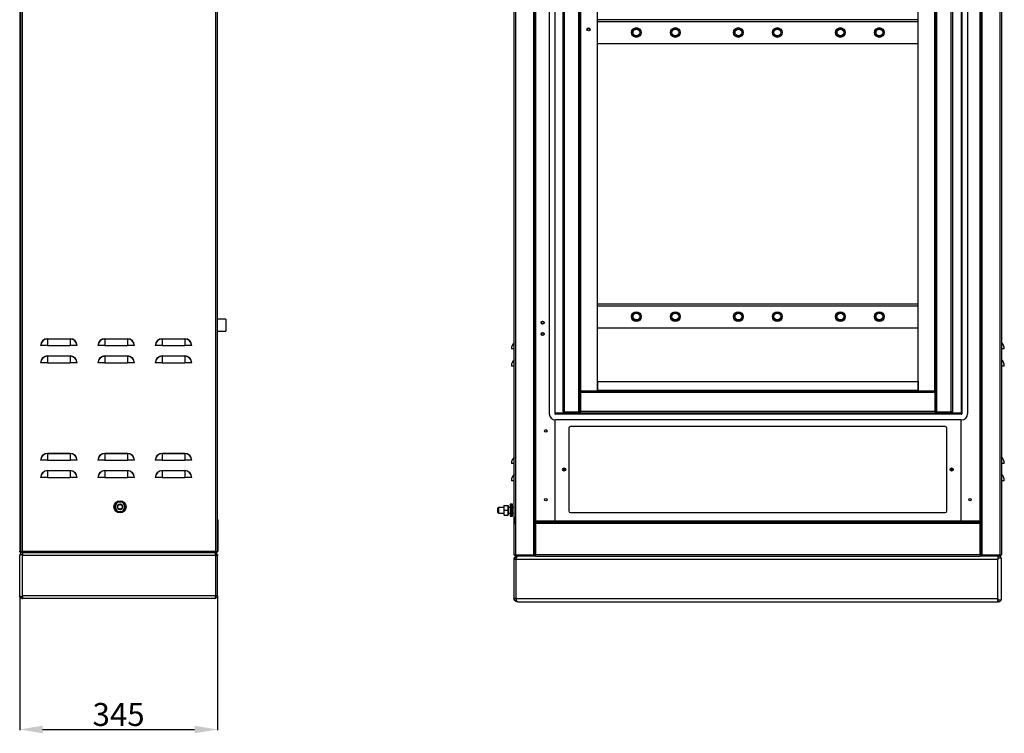
# Model space of a CAD drawing. Units: millimetres. Extents: x 1882 to 5473, y 2242 to 5552.
# Drawn here: x 3755 to 5473, y 3050 to 4295 of the extents above; entities that cross this region are included whole.
import ezdxf

# ---------------------------------------------------------------- set-up
doc = ezdxf.new("R2010")
doc.units = ezdxf.units.MM
doc.layers.add('Размер мм', color=8, linetype='Continuous')
doc.styles.get("Standard").update_dxf_attribs({"font": 'arial.ttf'})
doc.dimstyles.new('Аннотативный', dxfattribs={"dimscale": 0, "dimtxt": 40, "dimasz": 40, "dimexe": 1.25, "dimexo": 0.625, "dimtad": 1, "dimdec": 0, "dimtxsty": 'Standard', "dimcen": 2.5, "dimadec": 0, "dimazin": 0, "dimtfac": 1, "dimtdec": 0, "dimtmove": 0, "dimatfit": 3, "dimfxl": 1, "dimarcsym": 0})

# ---------------------------------------------------------------- blocks, each defined once
blk = doc.blocks.new('*D3')
at = {"layer": 'Defpoints', "color": 0, "transparency": 16777216}
for p in [(3754.6, 3289.9), (4099.6, 3289.9), (4099.6, 3056.2)]:
    blk.add_point(p, dxfattribs=at)
at = {"layer": 'Размер мм', "color": 0, "lineweight": -2, "transparency": 16777216}
for p, q in [((3754.6, 3289.3), (3754.6, 3054.9)), ((4099.6, 3289.3), (4099.6, 3054.9)), ((3794.6, 3056.2), (4059.6, 3056.2))]:
    blk.add_line(p, q, dxfattribs=at)
at = {"layer": 'Размер мм', "color": 0, "transparency": 16777216}
for points in [[(3794.6, 3062.8), (3794.6, 3049.5), (3754.6, 3056.2)], [(4059.6, 3062.8), (4059.6, 3049.5), (4099.6, 3056.2)]]:
    blk.add_solid(points, dxfattribs=at)
at = {"layer": 'Размер мм', "color": 0, "transparency": 16777216, "insert": (3927.1, 3077.2), "char_height": 40, "attachment_point": 5}
blk.add_mtext('345', dxfattribs=at)

msp = doc.modelspace()

# ---------------------------------------------------------------- linework, layer by layer
at = {"linetype": 'Continuous', "lineweight": 25}
for p, q in [((3754.6, 5081.9), (3754.6, 3367.4)), ((3756.1, 5081.9), (3756.1, 3366.4)), ((3756.1, 5081.9), (3756.1, 3367.4)), ((3758.6, 5081.9), (3758.6, 3367.4)), ((4097.1, 3367.4), (4097.1, 5081.9)), ((4099.6, 3366.4), (4099.6, 5081.9)), ((4617.6, 3361.5), (4617.6, 5076.2)), ((4620.1, 3360.5), (4620.1, 5076.2)), ((4651.6, 3360.5), (4651.6, 5076.2)), ((4654.1, 3360.5), (4654.1, 5076.2)), ((5431.1, 5076.2), (5431.1, 3360.5)), ((5433.6, 5076.2), (5433.6, 3360.5)), ((5465.1, 5076.2), (5465.1, 3360.5)), ((5467.6, 5076.2), (5467.6, 3361.5)), ((4655.1, 3420), (4655.1, 5055)), ((5430.1, 5055), (5430.1, 3420)), ((4678.6, 5021.5), (4678.6, 3607.5)), ((4688.6, 5021.5), (4688.6, 3607.5)), ((5397.1, 5020.5), (5397.1, 3609.5)), ((5397.9, 5021.4), (5397.9, 3609.1)), ((5398.6, 5021.5), (5398.6, 3607.5)), ((4730.1, 3610.5), (4730.1, 4965.5)), ((4732.6, 3610.5), (4732.6, 4965.5)), ((5352.6, 3610.5), (5352.6, 4965.5)), ((5355.1, 3610.5), (5355.1, 4965.5)), ((5380.1, 3610.5), (5380.1, 4965.5)), ((5382.6, 3610.5), (5382.6, 4965.5)), ((4702.6, 3736.5), (4702.6, 4936.5)), ((4705.1, 3736.5), (4705.1, 4936.5)), ((4733.6, 3647), (4733.6, 4929)), ((4762.6, 3647), (4762.6, 4929)), ((5322.6, 3647), (5322.6, 4929)), ((5351.6, 3647), (5351.6, 4929)), ((5408.6, 4491.4), (5408.6, 4021.4)), ((5322.6, 4295), (4762.6, 4295)), ((5322.6, 4291.5), (4762.6, 4291.5)), ((5322.6, 4253), (4762.6, 4253)), ((5408.6, 4021.4), (5408.6, 3607.5)), ((5322.6, 3799), (4762.6, 3799)), ((5322.6, 3795.5), (4762.6, 3795.5)), ((4114.5, 3772.3), (4099.6, 3772.3)), ((4114.5, 3772.3), (4114.5, 3751.3)), ((4099.6, 3751.3), (4114.5, 3751.3)), ((5322.6, 3757), (4762.6, 3757)), ((3802.9, 3737.9), (3802.9, 3738.3)), ((3802.9, 3738.3), (3842.9, 3738.3)), ((3802.9, 3737.9), (3802.9, 3726.4)), ((3842.9, 3737.9), (3802.9, 3737.9)), ((3842.9, 3737.9), (3842.9, 3738.3)), ((3842.9, 3737.9), (3842.9, 3726.4)), ((3902.9, 3737.9), (3902.9, 3738.3)), ((3902.9, 3738.3), (3942.9, 3738.3)), ((3902.9, 3737.9), (3902.9, 3726.4)), ((3942.9, 3737.9), (3902.9, 3737.9)), ((3942.9, 3737.9), (3942.9, 3738.3)), ((3942.9, 3737.9), (3942.9, 3726.4)), ((4002.9, 3737.9), (4002.9, 3738.3)), ((4002.9, 3738.3), (4042.9, 3738.3)), ((4002.9, 3737.9), (4002.9, 3726.4)), ((4042.9, 3737.9), (4002.9, 3737.9)), ((4042.9, 3737.9), (4042.9, 3738.3)), ((4042.9, 3737.9), (4042.9, 3726.4)), ((4617.5, 3720.5), (4617.5, 3732)), ((4702.6, 3610.5), (4702.6, 3736.5)), ((4705.1, 3610.5), (4705.1, 3736.5)), ((5467.8, 3732), (5467.8, 3720.5)), ((3791.4, 3726.4), (3791.1, 3726.4)), ((3802.9, 3726.4), (3791.4, 3726.4)), ((3802.9, 3726.4), (3842.9, 3726.4)), ((3854.5, 3726.4), (3842.9, 3726.4)), ((3854.8, 3726.4), (3854.5, 3726.4)), ((3891.4, 3726.4), (3891.1, 3726.4)), ((3902.9, 3726.4), (3891.4, 3726.4)), ((3902.9, 3726.4), (3942.9, 3726.4)), ((3954.5, 3726.4), (3942.9, 3726.4)), ((3954.8, 3726.4), (3954.5, 3726.4)), ((3991.4, 3726.4), (3991.1, 3726.4)), ((4002.9, 3726.4), (3991.4, 3726.4)), ((4002.9, 3726.4), (4042.9, 3726.4)), ((4054.5, 3726.4), (4042.9, 3726.4)), ((4054.8, 3726.4), (4054.5, 3726.4)), ((4617.5, 3720.5), (4612.6, 3720.5)), ((4617.6, 3720.5), (4617.5, 3720.5)), ((5467.8, 3720.5), (5467.6, 3720.5)), ((5472.6, 3720.5), (5467.8, 3720.5)), ((3791.4, 3696.4), (3791.1, 3696.4)), ((3802.9, 3696.4), (3791.4, 3696.4)), ((3802.9, 3707.9), (3802.9, 3708.3)), ((3802.9, 3708.3), (3842.9, 3708.3)), ((3802.9, 3707.9), (3802.9, 3696.4)), ((3842.9, 3707.9), (3802.9, 3707.9)), ((3802.9, 3696.4), (3842.9, 3696.4)), ((3842.9, 3707.9), (3842.9, 3708.3)), ((3842.9, 3707.9), (3842.9, 3696.4)), ((3854.5, 3696.4), (3842.9, 3696.4)), ((3854.8, 3696.4), (3854.5, 3696.4)), ((3891.4, 3696.4), (3891.1, 3696.4)), ((3902.9, 3696.4), (3891.4, 3696.4)), ((3902.9, 3707.9), (3902.9, 3708.3)), ((3902.9, 3708.3), (3942.9, 3708.3)), ((3902.9, 3707.9), (3902.9, 3696.4)), ((3942.9, 3707.9), (3902.9, 3707.9)), ((3902.9, 3696.4), (3942.9, 3696.4)), ((3942.9, 3707.9), (3942.9, 3708.3)), ((3942.9, 3707.9), (3942.9, 3696.4)), ((3954.5, 3696.4), (3942.9, 3696.4)), ((3954.8, 3696.4), (3954.5, 3696.4)), ((3991.4, 3696.4), (3991.1, 3696.4)), ((4002.9, 3696.4), (3991.4, 3696.4)), ((4002.9, 3707.9), (4002.9, 3708.3)), ((4002.9, 3708.3), (4042.9, 3708.3)), ((4002.9, 3707.9), (4002.9, 3696.4)), ((4042.9, 3707.9), (4002.9, 3707.9)), ((4002.9, 3696.4), (4042.9, 3696.4)), ((4042.9, 3707.9), (4042.9, 3708.3)), ((4042.9, 3707.9), (4042.9, 3696.4)), ((4054.5, 3696.4), (4042.9, 3696.4)), ((4054.8, 3696.4), (4054.5, 3696.4)), ((4617.5, 3690.5), (4617.5, 3702)), ((5467.8, 3702), (5467.8, 3690.5)), ((4617.5, 3690.5), (4612.6, 3690.5)), ((4617.6, 3690.5), (4617.5, 3690.5)), ((5467.8, 3690.5), (5467.6, 3690.5)), ((5472.6, 3690.5), (5467.8, 3690.5)), ((4763.1, 3648), (4763.1, 3664)), ((4763.1, 3664), (5322.1, 3664)), ((5322.1, 3664), (5322.1, 3648)), ((5352.1, 3647), (4733.1, 3647)), ((4733.1, 3644.5), (4733.1, 3647)), ((4733.1, 3644.5), (4733.1, 3611.5)), ((5352.1, 3644.5), (4733.1, 3644.5)), ((5322.1, 3648), (4763.1, 3648)), ((4763.1, 3648), (4763.1, 3647)), ((5322.1, 3647), (5322.1, 3648)), ((5352.1, 3647), (5352.1, 3644.5)), ((5352.1, 3611.5), (5352.1, 3644.5)), ((4688.6, 3609), (4688.6, 3609)), ((4688.6, 3609), (5396.6, 3609)), ((4688.6, 3609), (4688.6, 3609)), ((4688.6, 3608.3), (5397.5, 3608.3)), ((4702.6, 3610.5), (4705.1, 3610.5)), ((4705.1, 3610.5), (4705.1, 3609.5)), ((4705.1, 3610.5), (4730.1, 3610.5)), ((4705.1, 3609.5), (4705.1, 3609)), ((4706.6, 3610.5), (4706.6, 3609)), ((4730.1, 3610.5), (4732.4, 3610.5)), ((4732.4, 3610.5), (4733.1, 3610.5)), ((5352.1, 3611.5), (4733.1, 3611.5)), ((4733.1, 3609.2), (4733.1, 3611.5)), ((4733.1, 3609.2), (4733.1, 3609)), ((5352.1, 3611.5), (5352.1, 3609.2)), ((5352.1, 3610.5), (5352.8, 3610.5)), ((5352.1, 3609.2), (5352.1, 3609)), ((5352.8, 3610.5), (5355.1, 3610.5)), ((5355.1, 3610.5), (5380.1, 3610.5)), ((5378.6, 3609), (5378.6, 3610.5)), ((5380.1, 3610.5), (5380.1, 3609.5)), ((5380.1, 3610.5), (5382.6, 3610.5)), ((5380.1, 3609.5), (5380.1, 3609)), ((5396.6, 3609), (5396.6, 3609)), ((5397.1, 3609), (5396.6, 3609)), ((5397.1, 3609.5), (5397.4, 3609.5)), ((5397.1, 3608.7), (5397.1, 3609)), ((5397.1, 3609), (5398, 3609)), ((5397.4, 3609.5), (5397.9, 3609.1)), ((5398.5, 3607.2), (5397.5, 3608.3)), ((5397.9, 3609.1), (5398.6, 3608.4)), ((4688.1, 3596.6), (4688.1, 3420)), ((5397.6, 3606.5), (4689.6, 3606.5)), ((5397.6, 3596.5), (4689.6, 3596.5)), ((5397.1, 3420), (5397.1, 3596.5)), ((4712.6, 3582), (4712.6, 3438)), ((5369.6, 3585), (4715.6, 3585)), ((5372.6, 3438), (5372.6, 3582)), ((3791.4, 3526.4), (3791.1, 3526.4)), ((3802.9, 3526.4), (3791.4, 3526.4)), ((3802.9, 3537.9), (3802.9, 3538.3)), ((3802.9, 3538.3), (3842.9, 3538.3)), ((3802.9, 3537.9), (3802.9, 3526.4)), ((3842.9, 3537.9), (3802.9, 3537.9)), ((3802.9, 3526.4), (3842.9, 3526.4)), ((3842.9, 3537.9), (3842.9, 3538.3)), ((3842.9, 3537.9), (3842.9, 3526.4)), ((3854.5, 3526.4), (3842.9, 3526.4)), ((3854.8, 3526.4), (3854.5, 3526.4)), ((3891.4, 3526.4), (3891.1, 3526.4)), ((3902.9, 3526.4), (3891.4, 3526.4)), ((3902.9, 3537.9), (3902.9, 3538.3)), ((3902.9, 3538.3), (3942.9, 3538.3)), ((3902.9, 3537.9), (3902.9, 3526.4)), ((3942.9, 3537.9), (3902.9, 3537.9)), ((3902.9, 3526.4), (3942.9, 3526.4)), ((3942.9, 3537.9), (3942.9, 3538.3)), ((3942.9, 3537.9), (3942.9, 3526.4)), ((3954.5, 3526.4), (3942.9, 3526.4)), ((3954.8, 3526.4), (3954.5, 3526.4)), ((3991.4, 3526.4), (3991.1, 3526.4)), ((4002.9, 3526.4), (3991.4, 3526.4)), ((4002.9, 3537.9), (4002.9, 3538.3)), ((4002.9, 3538.3), (4042.9, 3538.3)), ((4002.9, 3537.9), (4002.9, 3526.4)), ((4042.9, 3537.9), (4002.9, 3537.9)), ((4002.9, 3526.4), (4042.9, 3526.4)), ((4042.9, 3537.9), (4042.9, 3538.3)), ((4042.9, 3537.9), (4042.9, 3526.4)), ((4054.5, 3526.4), (4042.9, 3526.4)), ((4054.8, 3526.4), (4054.5, 3526.4)), ((4617.5, 3520.5), (4617.5, 3532)), ((5467.8, 3532), (5467.8, 3520.5)), ((3802.9, 3507.9), (3802.9, 3508.3)), ((3802.9, 3508.3), (3842.9, 3508.3)), ((3802.9, 3507.9), (3802.9, 3496.4)), ((3842.9, 3507.9), (3802.9, 3507.9)), ((3842.9, 3507.9), (3842.9, 3508.3)), ((3842.9, 3507.9), (3842.9, 3496.4)), ((3902.9, 3507.9), (3902.9, 3508.3)), ((3902.9, 3508.3), (3942.9, 3508.3)), ((3902.9, 3507.9), (3902.9, 3496.4)), ((3942.9, 3507.9), (3902.9, 3507.9)), ((3942.9, 3507.9), (3942.9, 3508.3)), ((3942.9, 3507.9), (3942.9, 3496.4)), ((4002.9, 3507.9), (4002.9, 3508.3)), ((4002.9, 3508.3), (4042.9, 3508.3)), ((4002.9, 3507.9), (4002.9, 3496.4)), ((4042.9, 3507.9), (4002.9, 3507.9)), ((4042.9, 3507.9), (4042.9, 3508.3)), ((4042.9, 3507.9), (4042.9, 3496.4)), ((4617.5, 3520.5), (4612.6, 3520.5)), ((4617.6, 3520.5), (4617.5, 3520.5)), ((5467.8, 3520.5), (5467.6, 3520.5)), ((5472.6, 3520.5), (5467.8, 3520.5)), ((3791.4, 3496.4), (3791.1, 3496.4)), ((3802.9, 3496.4), (3791.4, 3496.4)), ((3802.9, 3496.4), (3842.9, 3496.4)), ((3854.5, 3496.4), (3842.9, 3496.4)), ((3854.8, 3496.4), (3854.5, 3496.4)), ((3891.4, 3496.4), (3891.1, 3496.4)), ((3902.9, 3496.4), (3891.4, 3496.4)), ((3902.9, 3496.4), (3942.9, 3496.4)), ((3954.5, 3496.4), (3942.9, 3496.4)), ((3954.8, 3496.4), (3954.5, 3496.4)), ((3991.4, 3496.4), (3991.1, 3496.4)), ((4002.9, 3496.4), (3991.4, 3496.4)), ((4002.9, 3496.4), (4042.9, 3496.4)), ((4054.5, 3496.4), (4042.9, 3496.4)), ((4054.8, 3496.4), (4054.5, 3496.4)), ((4617.5, 3490.5), (4612.6, 3490.5)), ((4617.5, 3490.5), (4617.5, 3502)), ((4617.6, 3490.5), (4617.5, 3490.5)), ((5467.8, 3490.5), (5467.6, 3490.5)), ((5467.8, 3502), (5467.8, 3490.5)), ((5472.6, 3490.5), (5467.8, 3490.5)), ((4590.1, 3444), (4589.1, 3443)), ((4589.1, 3435), (4589.1, 3443)), ((4599.1, 3444), (4590.1, 3444)), ((4590.1, 3444), (4590.1, 3434)), ((4599.1, 3447.5), (4599.1, 3443.2)), ((4599.1, 3443.2), (4599.1, 3434.7)), ((4599.8, 3447.5), (4606.3, 3447.5)), ((4599.8, 3439), (4606.3, 3439)), ((4607.1, 3447.5), (4607.1, 3443.2)), ((4610.3, 3444), (4607.1, 3444)), ((4607.1, 3443.2), (4607.1, 3434.7)), ((4612.3, 3449.5), (4610.3, 3449.5)), ((4610.3, 3449.5), (4610.3, 3428.5)), ((4614.3, 3449.5), (4612.3, 3449.5)), ((4612.3, 3428.5), (4612.3, 3449.5)), ((4614.3, 3428.5), (4614.3, 3449.5)), ((4617.6, 3444), (4614.3, 3444)), ((4099.6, 3422.4), (4100.1, 3422.4)), ((4100.1, 3422.4), (4100.1, 3367.4)), ((4589.1, 3435), (4590.1, 3434)), ((4590.1, 3434), (4599.1, 3434)), ((4599.1, 3434.7), (4599.1, 3430.5)), ((4599.8, 3430.5), (4606.3, 3430.5)), ((4607.1, 3434.7), (4607.1, 3430.5)), ((4607.1, 3434), (4610.3, 3434)), ((4610.3, 3428.5), (4612.3, 3428.5)), ((4612.3, 3428.5), (4614.3, 3428.5)), ((4614.3, 3434), (4617.6, 3434)), ((4617.6, 3427.1), (4617.5, 3427.1)), ((4617.5, 3426.9), (4617.5, 3427.1)), ((4617.6, 3426.9), (4617.5, 3426.9)), ((4617.5, 3415.9), (4617.5, 3426.9)), ((4617.6, 3427.6), (4617.6, 3427.6)), ((4617.6, 3427.6), (4617.6, 3427.1)), ((4617.6, 3427.1), (4617.6, 3427.1)), ((4617.6, 3427.1), (4617.6, 3416.1)), ((4654.1, 3420), (4655.1, 3420)), ((4654.6, 3420), (4654.6, 3419)), ((5430.6, 3420), (4654.6, 3420)), ((4654.6, 3420), (4654.6, 3420)), ((4654.6, 3416.5), (4654.6, 3419)), ((4654.6, 3419), (5430.6, 3419)), ((4688.1, 3420), (4655.1, 3420)), ((4715.6, 3435), (5369.6, 3435)), ((5430.1, 3420), (5397.1, 3420)), ((5430.1, 3420), (5431.1, 3420)), ((5430.6, 3419), (5430.6, 3420)), ((5430.6, 3420), (5430.6, 3420)), ((5430.6, 3419), (5430.6, 3416.5)), ((4617.6, 3415.9), (4617.5, 3415.9)), ((4617.5, 3415.1), (4617.5, 3415.9)), ((4617.6, 3415.1), (4617.5, 3415.1)), ((4617.6, 3416.1), (4617.6, 3416.1)), ((4617.6, 3416.1), (4617.6, 3414.6)), ((4617.6, 3414.6), (4617.6, 3414.6)), ((4654.6, 3416.5), (4654.6, 3361.5)), ((4654.6, 3416.5), (5430.6, 3416.5)), ((5430.6, 3361.5), (5430.6, 3416.5)), ((3754.6, 3367.4), (3756.1, 3367.4)), ((3754.6, 3366.4), (3754.6, 3367.4)), ((3758.6, 3366.4), (3758.6, 3367.4)), ((3758.6, 3367.4), (4097.1, 3367.4)), ((4097.1, 3366.4), (4097.1, 3367.4)), ((4099.6, 3367.4), (4100.1, 3367.4)), ((3756.1, 3366.4), (3754.6, 3366.4)), ((3754.6, 3361.9), (3754.6, 3359.9)), ((3754.6, 3361.9), (3759.6, 3361.9)), ((3754.6, 3289.9), (3754.6, 3359.9)), ((3758.6, 3366.4), (3756.1, 3366.4)), ((3756.1, 3366.4), (3756.1, 3366.4)), ((3756.9, 3366.4), (3757.1, 3366.4)), ((3757.1, 3366.4), (3757.1, 3364.9)), ((3758.6, 3366.4), (3757.1, 3366.4)), ((3758.6, 3364.9), (3757.1, 3364.9)), ((3758.6, 3364.9), (3758.6, 3366.4)), ((3758.6, 3364.9), (4097.1, 3364.9)), ((3759.6, 3364.9), (3759.6, 3361.9)), ((3759.6, 3359.9), (3759.6, 3361.9)), ((3759.8, 3361.9), (3759.6, 3361.9)), ((3759.6, 3289.9), (3759.6, 3359.9)), ((4096.6, 3359.9), (3759.6, 3359.9)), ((4096.6, 3289.9), (4096.6, 3359.9)), ((4096.6, 3359.9), (4099.6, 3359.9)), ((4097.1, 3366.4), (4097.1, 3364.9)), ((4099.6, 3366.4), (4097.1, 3366.4)), ((4097.6, 3366.4), (4097.1, 3366.4)), ((4097.6, 3364.9), (4097.1, 3364.9)), ((4097.6, 3366.4), (4097.6, 3364.9)), ((4097.6, 3366.4), (4097.7, 3366.4)), ((4099.2, 3361.9), (4099.6, 3361.9)), ((4099.6, 3361.9), (4099.6, 3359.9)), ((4099.6, 3289.9), (4099.6, 3359.9)), ((4617.6, 3360.5), (4617.6, 3361.5)), ((4620.1, 3360.5), (4617.6, 3360.5)), ((4617.6, 3353), (4617.6, 3356)), ((4618.4, 3356), (4617.6, 3356)), ((4620.6, 3353), (4617.6, 3353)), ((4617.6, 3285), (4617.6, 3353)), ((4620, 3360.5), (4620.1, 3360.5)), ((4620.1, 3360.5), (4651.6, 3360.5)), ((4654.1, 3360.5), (4620.1, 3360.5)), ((4620.1, 3360.5), (4620.1, 3359)), ((4654.1, 3359), (4620.1, 3359)), ((5461.6, 3353), (4620.6, 3353)), ((4620.6, 3285), (4620.6, 3353)), ((4621.1, 3360.5), (4621.1, 3360.5)), ((4654.1, 3360.5), (4651.6, 3360.5)), ((4654.1, 3359), (4654.1, 3360.5)), ((4654.1, 3360.5), (4654.6, 3360.5)), ((4654.6, 3359), (4654.1, 3359)), ((4654.6, 3359), (4654.6, 3361.5)), ((4654.6, 3361.5), (5430.6, 3361.5)), ((4654.6, 3359), (5430.6, 3359)), ((5430.6, 3361.5), (5430.6, 3359)), ((5430.6, 3360.5), (5431.1, 3360.5)), ((5431.1, 3359), (5430.6, 3359)), ((5433.6, 3360.5), (5431.1, 3360.5)), ((5431.1, 3359), (5431.1, 3360.5)), ((5465.1, 3360.5), (5431.1, 3360.5)), ((5465.1, 3359), (5431.1, 3359)), ((5433.6, 3360.5), (5465.1, 3360.5)), ((5461.4, 3356), (5461.6, 3356)), ((5461.6, 3359), (5461.6, 3356)), ((5461.6, 3356), (5461.6, 3353)), ((5461.6, 3356), (5467.6, 3356)), ((5461.6, 3285), (5461.6, 3353)), ((5464.1, 3360.5), (5464.1, 3360.5)), ((5467.6, 3360.5), (5465.1, 3360.5)), ((5465.1, 3360.5), (5465.1, 3359)), ((5465.1, 3360.5), (5465.3, 3360.5)), ((5467.6, 3360.5), (5467.6, 3361.5)), ((5467.6, 3353), (5467.6, 3356)), ((5467.6, 3285), (5467.6, 3353)), ((3754.6, 3287.9), (3754.6, 3289.9)), ((3759.6, 3287.9), (3754.6, 3287.9)), ((3759.6, 3289.9), (4096.6, 3289.9)), ((3759.6, 3287.9), (3759.6, 3289.9)), ((3759.6, 3284.9), (3759.6, 3287.9)), ((3759.6, 3287.9), (3759.8, 3287.9)), ((3759.6, 3284.9), (3760.3, 3284.9)), ((4094.6, 3284.9), (3760.3, 3284.9)), ((4096.6, 3289.9), (4099.6, 3289.9)), ((4099.2, 3287.9), (4099.6, 3287.9)), ((4099.6, 3287.9), (4099.6, 3289.9)), ((4620.6, 3285), (4617.6, 3285)), ((4617.6, 3282), (4617.6, 3285)), ((4618.4, 3282), (4617.6, 3282)), ((4620.6, 3285), (5461.6, 3285)), ((5461.6, 3282), (5461.4, 3282)), ((5461.6, 3282), (5461.6, 3285)), ((5467.6, 3282), (5461.6, 3282)), ((5461.6, 3279), (5461.6, 3282)), ((5467.6, 3282), (5467.6, 3285)), ((4623.6, 3279), (5460.9, 3279)), ((5460.9, 3279), (5461.6, 3279))]:
    msp.add_line(p, q, dxfattribs=at)
for centre, radius in [((4747.1, 4278.5), 2.75), ((4747.1, 4278.5), 2.05), ((4830.6, 4273), 8.5), ((4830.6, 4273), 5.85), ((4898.6, 4273), 8.5), ((4898.6, 4273), 5.85), ((5008.6, 4273), 8.5), ((5008.6, 4273), 5.85), ((5076.6, 4273), 8.5), ((5076.6, 4273), 5.85), ((5186.6, 4273), 8.5), ((5186.6, 4273), 5.85), ((5254.6, 4273), 8.5), ((5254.6, 4273), 5.85), ((4830.6, 3777), 8.5), ((4830.6, 3777), 5.85), ((4898.6, 3777), 8.5), ((4898.6, 3777), 5.85), ((5008.6, 3777), 8.5), ((5008.6, 3777), 5.85), ((5076.6, 3777), 8.5), ((5076.6, 3777), 5.85), ((5186.6, 3777), 8.5), ((5186.6, 3777), 5.85), ((5254.6, 3777), 8.5), ((5254.6, 3777), 5.85), ((4667.1, 3766.5), 2.75), ((4667.1, 3766.5), 2.05), ((4667.1, 3746.5), 2.75), ((4667.1, 3746.5), 2.05), ((4672.6, 3577.5), 2.15), ((4704.6, 3510), 2.7), ((4704.6, 3510), 2.72), ((4704.6, 3510), 1.5), ((5380.6, 3510), 2.7), ((5380.6, 3510), 2.73), ((5380.6, 3510), 1.5), ((3929.6, 3444.9), 10.5), ((4672.6, 3457.5), 2.15), ((5412.6, 3457.5), 2.15), ((3929.6, 3444.9), 5), ((3929.6, 3444.9), 4)]:
    msp.add_circle(centre, radius, dxfattribs=at)
for centre, radius, start, end in [((3802.9, 3726.4), 11.9, 90, 180), ((3802.9, 3726.4), 11.5, 90, 180), ((3842.9, 3726.4), 11.9, 0, 90), ((3842.9, 3726.4), 11.5, 0, 90), ((3902.9, 3726.4), 11.9, 90, 180), ((3902.9, 3726.4), 11.5, 90, 180), ((3942.9, 3726.4), 11.9, 0, 90), ((3942.9, 3726.4), 11.5, 0, 90), ((4002.9, 3726.4), 11.9, 90, 180), ((4002.9, 3726.4), 11.5, 90, 180), ((4042.9, 3726.4), 11.9, 0, 90), ((4042.9, 3726.4), 11.5, 0, 90), ((4628.7, 3720.5), 16.1, 134.3304, 180), ((4617.1, 3732.4), 0.5, 314.3304, 0), ((5468.1, 3732.4), 0.5, 180, 225.6696), ((5456.5, 3720.5), 16.1, 0, 45.6696), ((3802.9, 3696.4), 11.9, 90, 180), ((3802.9, 3696.4), 11.5, 90, 180), ((3842.9, 3696.4), 11.9, 0, 90), ((3842.9, 3696.4), 11.5, 0, 90), ((3902.9, 3696.4), 11.9, 90, 180), ((3902.9, 3696.4), 11.5, 90, 180), ((3942.9, 3696.4), 11.9, 0, 90), ((3942.9, 3696.4), 11.5, 0, 90), ((4002.9, 3696.4), 11.9, 90, 180), ((4002.9, 3696.4), 11.5, 90, 180), ((4042.9, 3696.4), 11.9, 0, 90), ((4042.9, 3696.4), 11.5, 0, 90), ((4628.7, 3690.5), 16.1, 134.3304, 180), ((4617.1, 3702.4), 0.5, 314.3304, 0), ((5468.1, 3702.4), 0.5, 180, 225.6696), ((5456.5, 3690.5), 16.1, 0, 45.6696), ((4706.6, 3611.5), 2.5, 203.5782, 233.1301), ((5378.6, 3611.5), 2.5, 306.8699, 336.4218), ((4689.6, 3607.5), 11, 180, 270), ((4689.6, 3607.5), 1, 180, 270), ((5397.6, 3607.5), 11, 270, 0), ((5397.6, 3607.5), 1, 270, 0), ((4715.6, 3582), 3, 90, 180), ((5369.6, 3582), 3, 0, 90), ((3802.9, 3526.4), 11.9, 90, 180), ((3802.9, 3526.4), 11.5, 90, 180), ((3842.9, 3526.4), 11.9, 0, 90), ((3842.9, 3526.4), 11.5, 0, 90), ((3902.9, 3526.4), 11.9, 90, 180), ((3902.9, 3526.4), 11.5, 90, 180), ((3942.9, 3526.4), 11.9, 0, 90), ((3942.9, 3526.4), 11.5, 0, 90), ((4002.9, 3526.4), 11.9, 90, 180), ((4002.9, 3526.4), 11.5, 90, 180), ((4042.9, 3526.4), 11.9, 0, 90), ((4042.9, 3526.4), 11.5, 0, 90), ((4628.7, 3520.5), 16.1, 134.3304, 180), ((4617.1, 3532.4), 0.5, 314.3304, 0), ((5468.1, 3532.4), 0.5, 180, 225.6696), ((5456.5, 3520.5), 16.1, 0, 45.6696), ((3802.9, 3496.4), 11.9, 90, 180), ((3802.9, 3496.4), 11.5, 90, 180), ((3842.9, 3496.4), 11.9, 0, 90), ((3842.9, 3496.4), 11.5, 0, 90), ((3902.9, 3496.4), 11.9, 90, 180), ((3902.9, 3496.4), 11.5, 90, 180), ((3942.9, 3496.4), 11.9, 0, 90), ((3942.9, 3496.4), 11.5, 0, 90), ((4002.9, 3496.4), 11.9, 90, 180), ((4002.9, 3496.4), 11.5, 90, 180), ((4042.9, 3496.4), 11.9, 0, 90), ((4042.9, 3496.4), 11.5, 0, 90), ((4628.7, 3490.5), 16.1, 134.3304, 180), ((4617.1, 3502.4), 0.5, 314.3304, 0), ((5468.1, 3502.4), 0.5, 180, 225.6696), ((5456.5, 3490.5), 16.1, 0, 45.6696), ((3929.6, 3444.9), 8.5, 90, 150), ((3929.6, 3444.9), 8.5, 30, 90), ((3929.6, 3444.9), 8.5, 150, 210), ((3929.6, 3444.9), 8.5, 210, 270), ((3929.6, 3444.9), 8.5, 270, 330), ((3929.6, 3444.9), 8.5, 330, 30), ((4715.6, 3438), 3, 180, 270), ((5369.6, 3438), 3, 270, 0), ((4097.6, 3422.4), 2.5, 0, 36.8699), ((4097.6, 3367.4), 2.5, 270, 0), ((3757.1, 3367.4), 2.5, 203.5782, 270), ((4094.6, 3359.9), 5, 0, 90), ((4623.6, 3353), 6, 90, 180), ((4620.1, 3361.5), 2.5, 203.3284, 270), ((5465.1, 3361.5), 2.5, 270, 336.6716), ((4094.6, 3289.9), 5, 270, 0), ((4623.6, 3285), 6, 180, 270)]:
    msp.add_arc(centre, radius, start, end, dxfattribs=at)
for centre, major_axis, ratio, start_param, end_param in [((4094.6, 3359.9), (0, 5), 0.4, 4.712389, 6.283185), ((4623.6, 3353), (0, 6), 0.5, 0, 1.570796), ((4094.6, 3289.9), (0, 5), 0.4, 3.141593, 4.712389), ((4623.6, 3285), (0, 6), 0.5, 1.570796, 3.141593)]:
    msp.add_ellipse(centre, major_axis=major_axis, ratio=ratio, start_param=start_param, end_param=end_param, dxfattribs=at)
for points, knots in [([(4823.1, 4273), (4823.4, 4273.6), (4824.1, 4274.7), (4825.4, 4276.9), (4826.3, 4278.5), (4826.9, 4279.5)], [0, 0, 0, 0, 0.264861, 0.535468, 1, 1, 1, 1]), ([(4826.9, 4279.5), (4827.8, 4279.5), (4829.9, 4279.5), (4832.5, 4279.5), (4834, 4279.5), (4834.4, 4279.5)], [0, 0, 0, 0, 0.361859, 0.865565, 1, 1, 1, 1]), ([(4834.4, 4279.5), (4834.7, 4278.9), (4835.4, 4277.8), (4836.6, 4275.6), (4837.6, 4274), (4838.1, 4273)], [0, 0, 0, 0, 0.264862, 0.5354688, 1, 1, 1, 1]), ([(4891.1, 4273), (4891.4, 4273.6), (4892.1, 4274.7), (4893.4, 4276.9), (4894.3, 4278.5), (4894.9, 4279.5)], [0, 0, 0, 0, 0.264862, 0.5354688, 1, 1, 1, 1]), ([(4894.9, 4279.5), (4895.8, 4279.5), (4897.9, 4279.5), (4900.5, 4279.5), (4902, 4279.5), (4902.4, 4279.5)], [0, 0, 0, 0, 0.361859, 0.865565, 1, 1, 1, 1]), ([(4902.4, 4279.5), (4902.7, 4278.9), (4903.4, 4277.8), (4904.6, 4275.6), (4905.6, 4274), (4906.1, 4273)], [0, 0, 0, 0, 0.264862, 0.535468, 1, 1, 1, 1]), ([(5001.1, 4273), (5001.4, 4273.6), (5002.1, 4274.7), (5003.4, 4276.9), (5004.3, 4278.5), (5004.9, 4279.5)], [0, 0, 0, 0, 0.264861, 0.535468, 1, 1, 1, 1]), ([(5004.9, 4279.5), (5005.8, 4279.5), (5007.9, 4279.5), (5010.5, 4279.5), (5012, 4279.5), (5012.4, 4279.5)], [0, 0, 0, 0, 0.361858, 0.865565, 1, 1, 1, 1]), ([(5012.4, 4279.5), (5012.7, 4278.9), (5013.4, 4277.8), (5014.6, 4275.6), (5015.6, 4274), (5016.1, 4273)], [0, 0, 0, 0, 0.264861, 0.535468, 1, 1, 1, 1]), ([(5069.1, 4273), (5069.4, 4273.6), (5070.1, 4274.7), (5071.4, 4276.9), (5072.3, 4278.5), (5072.9, 4279.5)], [0, 0, 0, 0, 0.264861, 0.535468, 1, 1, 1, 1]), ([(5072.9, 4279.5), (5073.8, 4279.5), (5075.9, 4279.5), (5078.5, 4279.5), (5080, 4279.5), (5080.4, 4279.5)], [0, 0, 0, 0, 0.361858, 0.865565, 1, 1, 1, 1]), ([(5080.4, 4279.5), (5080.7, 4278.9), (5081.4, 4277.8), (5082.6, 4275.6), (5083.6, 4274), (5084.1, 4273)], [0, 0, 0, 0, 0.264861, 0.535468, 1, 1, 1, 1]), ([(5179.1, 4273), (5179.4, 4273.6), (5180.1, 4274.7), (5181.4, 4276.9), (5182.3, 4278.5), (5182.9, 4279.5)], [0, 0, 0, 0, 0.264862, 0.535468, 1, 1, 1, 1]), ([(5182.9, 4279.5), (5183.8, 4279.5), (5185.9, 4279.5), (5188.5, 4279.5), (5190, 4279.5), (5190.4, 4279.5)], [0, 0, 0, 0, 0.361857, 0.865565, 1, 1, 1, 1]), ([(5190.4, 4279.5), (5190.7, 4278.9), (5191.4, 4277.8), (5192.6, 4275.6), (5193.6, 4274), (5194.1, 4273)], [0, 0, 0, 0, 0.2648611, 0.5354678, 1, 1, 1, 1]), ([(5247.1, 4273), (5247.4, 4273.6), (5248.1, 4274.7), (5249.4, 4276.9), (5250.3, 4278.5), (5250.9, 4279.5)], [0, 0, 0, 0, 0.2648611, 0.5354678, 1, 1, 1, 1]), ([(5250.9, 4279.5), (5251.8, 4279.5), (5253.9, 4279.5), (5256.5, 4279.5), (5258, 4279.5), (5258.4, 4279.5)], [0, 0, 0, 0, 0.361857, 0.865565, 1, 1, 1, 1]), ([(5258.4, 4279.5), (5258.7, 4278.9), (5259.4, 4277.8), (5260.6, 4275.6), (5261.6, 4274), (5262.1, 4273)], [0, 0, 0, 0, 0.264861, 0.535468, 1, 1, 1, 1]), ([(4826.9, 4266.5), (4826.5, 4267.1), (4825.9, 4268.2), (4824.6, 4270.4), (4823.7, 4272), (4823.1, 4273)], [0, 0, 0, 0, 0.26486, 0.535467, 1, 1, 1, 1]), ([(4834.4, 4266.5), (4834, 4266.5), (4832.5, 4266.5), (4829.9, 4266.5), (4827.8, 4266.5), (4826.9, 4266.5)], [0, 0, 0, 0, 0.134435, 0.638141, 1, 1, 1, 1]), ([(4838.1, 4273), (4837.8, 4272.4), (4837.1, 4271.3), (4835.9, 4269.1), (4835, 4267.5), (4834.4, 4266.5)], [0, 0, 0, 0, 0.2648635, 0.5354693, 1, 1, 1, 1]), ([(4894.9, 4266.5), (4894.5, 4267.1), (4893.9, 4268.2), (4892.6, 4270.4), (4891.7, 4272), (4891.1, 4273)], [0, 0, 0, 0, 0.26486, 0.535466, 1, 1, 1, 1]), ([(4902.4, 4266.5), (4902, 4266.5), (4900.5, 4266.5), (4897.9, 4266.5), (4895.8, 4266.5), (4894.9, 4266.5)], [0, 0, 0, 0, 0.134435, 0.638141, 1, 1, 1, 1]), ([(4906.1, 4273), (4905.8, 4272.4), (4905.1, 4271.3), (4903.9, 4269.1), (4903, 4267.5), (4902.4, 4266.5)], [0, 0, 0, 0, 0.264864, 0.535469, 1, 1, 1, 1]), ([(5004.9, 4266.5), (5004.5, 4267.1), (5003.9, 4268.2), (5002.6, 4270.4), (5001.7, 4272), (5001.1, 4273)], [0, 0, 0, 0, 0.264861, 0.535467, 1, 1, 1, 1]), ([(5012.4, 4266.5), (5012, 4266.5), (5010.5, 4266.5), (5007.9, 4266.5), (5005.8, 4266.5), (5004.9, 4266.5)], [0, 0, 0, 0, 0.1344351, 0.6381423, 1, 1, 1, 1]), ([(5016.1, 4273), (5015.8, 4272.4), (5015.1, 4271.3), (5013.9, 4269.1), (5013, 4267.5), (5012.4, 4266.5)], [0, 0, 0, 0, 0.264864, 0.53547, 1, 1, 1, 1]), ([(5072.9, 4266.5), (5072.5, 4267.1), (5071.9, 4268.2), (5070.6, 4270.4), (5069.7, 4272), (5069.1, 4273)], [0, 0, 0, 0, 0.264861, 0.535466, 1, 1, 1, 1]), ([(5080.4, 4266.5), (5080, 4266.5), (5078.5, 4266.5), (5075.9, 4266.5), (5073.8, 4266.5), (5072.9, 4266.5)], [0, 0, 0, 0, 0.134435, 0.638142, 1, 1, 1, 1]), ([(5084.1, 4273), (5083.8, 4272.4), (5083.1, 4271.3), (5081.9, 4269.1), (5081, 4267.5), (5080.4, 4266.5)], [0, 0, 0, 0, 0.264864, 0.53547, 1, 1, 1, 1]), ([(5182.9, 4266.5), (5182.5, 4267.1), (5181.9, 4268.2), (5180.6, 4270.4), (5179.7, 4272), (5179.1, 4273)], [0, 0, 0, 0, 0.264861, 0.535466, 1, 1, 1, 1]), ([(5190.4, 4266.5), (5190, 4266.5), (5188.5, 4266.5), (5185.9, 4266.5), (5183.8, 4266.5), (5182.9, 4266.5)], [0, 0, 0, 0, 0.134435, 0.638143, 1, 1, 1, 1]), ([(5194.1, 4273), (5193.8, 4272.4), (5193.1, 4271.3), (5191.9, 4269.1), (5191, 4267.5), (5190.4, 4266.5)], [0, 0, 0, 0, 0.264864, 0.53547, 1, 1, 1, 1]), ([(5250.9, 4266.5), (5250.5, 4267.1), (5249.9, 4268.2), (5248.6, 4270.4), (5247.7, 4272), (5247.1, 4273)], [0, 0, 0, 0, 0.264861, 0.535467, 1, 1, 1, 1]), ([(5258.4, 4266.5), (5258, 4266.5), (5256.5, 4266.5), (5253.9, 4266.5), (5251.8, 4266.5), (5250.9, 4266.5)], [0, 0, 0, 0, 0.134435, 0.638143, 1, 1, 1, 1]), ([(5262.1, 4273), (5261.8, 4272.4), (5261.1, 4271.3), (5259.9, 4269.1), (5259, 4267.5), (5258.4, 4266.5)], [0, 0, 0, 0, 0.264864, 0.53547, 1, 1, 1, 1]), ([(4823.1, 3777), (4823.4, 3777.6), (4824.1, 3778.7), (4825.4, 3780.9), (4826.3, 3782.5), (4826.9, 3783.5)], [0, 0, 0, 0, 0.26486, 0.535463, 1, 1, 1, 1]), ([(4826.9, 3783.5), (4827.8, 3783.5), (4829.9, 3783.5), (4832.5, 3783.5), (4834, 3783.5), (4834.4, 3783.5)], [0, 0, 0, 0, 0.361859, 0.865565, 1, 1, 1, 1]), ([(4834.4, 3783.5), (4834.7, 3782.9), (4835.4, 3781.8), (4836.6, 3779.6), (4837.6, 3778), (4838.1, 3777)], [0, 0, 0, 0, 0.264868, 0.53547, 1, 1, 1, 1]), ([(4891.1, 3777), (4891.4, 3777.6), (4892.1, 3778.7), (4893.4, 3780.9), (4894.3, 3782.5), (4894.9, 3783.5)], [0, 0, 0, 0, 0.264861, 0.535464, 1, 1, 1, 1]), ([(4894.9, 3783.5), (4895.8, 3783.5), (4897.9, 3783.5), (4900.5, 3783.5), (4902, 3783.5), (4902.4, 3783.5)], [0, 0, 0, 0, 0.361859, 0.865565, 1, 1, 1, 1]), ([(4902.4, 3783.5), (4902.7, 3782.9), (4903.4, 3781.8), (4904.6, 3779.6), (4905.6, 3778), (4906.1, 3777)], [0, 0, 0, 0, 0.2648678, 0.5354693, 1, 1, 1, 1]), ([(5001.1, 3777), (5001.4, 3777.6), (5002.1, 3778.7), (5003.4, 3780.9), (5004.3, 3782.5), (5004.9, 3783.5)], [0, 0, 0, 0, 0.264861, 0.535463, 1, 1, 1, 1]), ([(5004.9, 3783.5), (5005.8, 3783.5), (5007.9, 3783.5), (5010.5, 3783.5), (5012, 3783.5), (5012.4, 3783.5)], [0, 0, 0, 0, 0.361858, 0.865565, 1, 1, 1, 1]), ([(5012.4, 3783.5), (5012.7, 3782.9), (5013.4, 3781.8), (5014.6, 3779.6), (5015.6, 3778), (5016.1, 3777)], [0, 0, 0, 0, 0.264867, 0.53547, 1, 1, 1, 1]), ([(5069.1, 3777), (5069.4, 3777.6), (5070.1, 3778.7), (5071.4, 3780.9), (5072.3, 3782.5), (5072.9, 3783.5)], [0, 0, 0, 0, 0.264861, 0.535463, 1, 1, 1, 1]), ([(5072.9, 3783.5), (5073.8, 3783.5), (5075.9, 3783.5), (5078.5, 3783.5), (5080, 3783.5), (5080.4, 3783.5)], [0, 0, 0, 0, 0.361858, 0.865565, 1, 1, 1, 1]), ([(5080.4, 3783.5), (5080.7, 3782.9), (5081.4, 3781.8), (5082.6, 3779.6), (5083.6, 3778), (5084.1, 3777)], [0, 0, 0, 0, 0.264867, 0.53547, 1, 1, 1, 1]), ([(5179.1, 3777), (5179.4, 3777.6), (5180.1, 3778.7), (5181.4, 3780.9), (5182.3, 3782.5), (5182.9, 3783.5)], [0, 0, 0, 0, 0.264861, 0.535463, 1, 1, 1, 1]), ([(5182.9, 3783.5), (5183.8, 3783.5), (5185.9, 3783.5), (5188.5, 3783.5), (5190, 3783.5), (5190.4, 3783.5)], [0, 0, 0, 0, 0.361857, 0.865565, 1, 1, 1, 1]), ([(5190.4, 3783.5), (5190.7, 3782.9), (5191.4, 3781.8), (5192.6, 3779.6), (5193.6, 3778), (5194.1, 3777)], [0, 0, 0, 0, 0.2648668, 0.5354693, 1, 1, 1, 1]), ([(5247.1, 3777), (5247.4, 3777.6), (5248.1, 3778.7), (5249.4, 3780.9), (5250.3, 3782.5), (5250.9, 3783.5)], [0, 0, 0, 0, 0.26486, 0.535463, 1, 1, 1, 1]), ([(5250.9, 3783.5), (5251.8, 3783.5), (5253.9, 3783.5), (5256.5, 3783.5), (5258, 3783.5), (5258.4, 3783.5)], [0, 0, 0, 0, 0.361857, 0.865565, 1, 1, 1, 1]), ([(5258.4, 3783.5), (5258.7, 3782.9), (5259.4, 3781.8), (5260.6, 3779.6), (5261.6, 3778), (5262.1, 3777)], [0, 0, 0, 0, 0.264867, 0.53547, 1, 1, 1, 1]), ([(4826.9, 3770.5), (4826.5, 3771.1), (4825.9, 3772.2), (4824.6, 3774.4), (4823.7, 3776), (4823.1, 3777)], [0, 0, 0, 0, 0.26486, 0.535463, 1, 1, 1, 1]), ([(4834.4, 3770.5), (4834, 3770.5), (4832.5, 3770.5), (4829.9, 3770.5), (4827.8, 3770.5), (4826.9, 3770.5)], [0, 0, 0, 0, 0.134435, 0.638141, 1, 1, 1, 1]), ([(4838.1, 3777), (4837.8, 3776.4), (4837.1, 3775.3), (4835.9, 3773.1), (4835, 3771.5), (4834.4, 3770.5)], [0, 0, 0, 0, 0.2648668, 0.5354693, 1, 1, 1, 1]), ([(4894.9, 3770.5), (4894.5, 3771.1), (4893.9, 3772.2), (4892.6, 3774.4), (4891.7, 3776), (4891.1, 3777)], [0, 0, 0, 0, 0.26486, 0.535463, 1, 1, 1, 1]), ([(4902.4, 3770.5), (4902, 3770.5), (4900.5, 3770.5), (4897.9, 3770.5), (4895.8, 3770.5), (4894.9, 3770.5)], [0, 0, 0, 0, 0.134435, 0.638141, 1, 1, 1, 1]), ([(4906.1, 3777), (4905.8, 3776.4), (4905.1, 3775.3), (4903.9, 3773.1), (4903, 3771.5), (4902.4, 3770.5)], [0, 0, 0, 0, 0.2648678, 0.5354693, 1, 1, 1, 1]), ([(5004.9, 3770.5), (5004.5, 3771.1), (5003.9, 3772.2), (5002.6, 3774.4), (5001.7, 3776), (5001.1, 3777)], [0, 0, 0, 0, 0.264861, 0.535463, 1, 1, 1, 1]), ([(5012.4, 3770.5), (5012, 3770.5), (5010.5, 3770.5), (5007.9, 3770.5), (5005.8, 3770.5), (5004.9, 3770.5)], [0, 0, 0, 0, 0.1344351, 0.6381423, 1, 1, 1, 1]), ([(5016.1, 3777), (5015.8, 3776.4), (5015.1, 3775.3), (5013.9, 3773.1), (5013, 3771.5), (5012.4, 3770.5)], [0, 0, 0, 0, 0.264867, 0.53547, 1, 1, 1, 1]), ([(5072.9, 3770.5), (5072.5, 3771.1), (5071.9, 3772.2), (5070.6, 3774.4), (5069.7, 3776), (5069.1, 3777)], [0, 0, 0, 0, 0.264861, 0.535463, 1, 1, 1, 1]), ([(5080.4, 3770.5), (5080, 3770.5), (5078.5, 3770.5), (5075.9, 3770.5), (5073.8, 3770.5), (5072.9, 3770.5)], [0, 0, 0, 0, 0.134435, 0.638142, 1, 1, 1, 1]), ([(5084.1, 3777), (5083.8, 3776.4), (5083.1, 3775.3), (5081.9, 3773.1), (5081, 3771.5), (5080.4, 3770.5)], [0, 0, 0, 0, 0.264867, 0.53547, 1, 1, 1, 1]), ([(5182.9, 3770.5), (5182.5, 3771.1), (5181.9, 3772.2), (5180.6, 3774.4), (5179.7, 3776), (5179.1, 3777)], [0, 0, 0, 0, 0.264861, 0.535463, 1, 1, 1, 1]), ([(5190.4, 3770.5), (5190, 3770.5), (5188.5, 3770.5), (5185.9, 3770.5), (5183.8, 3770.5), (5182.9, 3770.5)], [0, 0, 0, 0, 0.134435, 0.638143, 1, 1, 1, 1]), ([(5194.1, 3777), (5193.8, 3776.4), (5193.1, 3775.3), (5191.9, 3773.1), (5191, 3771.5), (5190.4, 3770.5)], [0, 0, 0, 0, 0.264868, 0.53547, 1, 1, 1, 1]), ([(5250.9, 3770.5), (5250.5, 3771.1), (5249.9, 3772.2), (5248.6, 3774.4), (5247.7, 3776), (5247.1, 3777)], [0, 0, 0, 0, 0.264861, 0.535464, 1, 1, 1, 1]), ([(5258.4, 3770.5), (5258, 3770.5), (5256.5, 3770.5), (5253.9, 3770.5), (5251.8, 3770.5), (5250.9, 3770.5)], [0, 0, 0, 0, 0.134435, 0.638143, 1, 1, 1, 1]), ([(5262.1, 3777), (5261.8, 3776.4), (5261.1, 3775.3), (5259.9, 3773.1), (5259, 3771.5), (5258.4, 3770.5)], [0, 0, 0, 0, 0.264867, 0.53547, 1, 1, 1, 1]), ([(5397.5, 3608.3), (5397.3, 3608.5), (5397.1, 3608.9), (5396.8, 3609), (5396.6, 3609)], [0, 0, 0, 0, 0.500003, 1, 1, 1, 1]), ([(3922.2, 3449.2), (3922.3, 3449.3), (3922.7, 3450), (3923.5, 3451.5), (3924.3, 3452.8), (3924.7, 3453.4)], [0, 0, 0, 0, 0.070104, 0.53079, 1, 1, 1, 1]), ([(3924.7, 3453.4), (3925.8, 3453.4), (3927.5, 3453.4), (3929.1, 3453.4), (3929.6, 3453.4)], [0, 0, 0, 0, 0.731366, 1, 1, 1, 1]), ([(3929.6, 3453.4), (3930.8, 3453.4), (3932.5, 3453.4), (3934.1, 3453.4), (3934.5, 3453.4)], [0, 0, 0, 0, 0.742449, 1, 1, 1, 1]), ([(3934.5, 3453.4), (3934.9, 3452.7), (3935.7, 3451.3), (3936.5, 3449.9), (3936.9, 3449.2)], [0, 0, 0, 0, 0.495459, 1, 1, 1, 1]), ([(3919.8, 3444.9), (3920.2, 3445.6), (3921, 3447), (3921.8, 3448.4), (3922.2, 3449.2)], [0, 0, 0, 0, 0.49547, 1, 1, 1, 1]), ([(3922.2, 3440.7), (3922.2, 3440.8), (3921.7, 3441.5), (3920.9, 3443), (3920.1, 3444.3), (3919.8, 3444.9)], [0, 0, 0, 0, 0.070084, 0.53079, 1, 1, 1, 1]), ([(3924.7, 3436.4), (3924.3, 3437.1), (3923.5, 3438.5), (3922.6, 3439.9), (3922.2, 3440.7)], [0, 0, 0, 0, 0.495449, 1, 1, 1, 1]), ([(3929.6, 3436.4), (3929.1, 3436.4), (3927.5, 3436.4), (3925.8, 3436.4), (3924.7, 3436.4)], [0, 0, 0, 0, 0.268634, 1, 1, 1, 1]), ([(3934.5, 3436.4), (3934.1, 3436.4), (3932.5, 3436.4), (3930.8, 3436.4), (3929.6, 3436.4)], [0, 0, 0, 0, 0.257551, 1, 1, 1, 1]), ([(3936.9, 3440.7), (3936.9, 3440.6), (3936.4, 3439.8), (3935.6, 3438.4), (3934.9, 3437.1), (3934.5, 3436.4)], [0, 0, 0, 0, 0.070085, 0.53078, 1, 1, 1, 1]), ([(3936.9, 3449.2), (3937, 3449.1), (3937.4, 3448.3), (3938.3, 3446.9), (3939, 3445.6), (3939.4, 3444.9)], [0, 0, 0, 0, 0.070085, 0.53078, 1, 1, 1, 1]), ([(3939.4, 3444.9), (3939, 3444.2), (3938.2, 3442.8), (3937.4, 3441.4), (3936.9, 3440.7)], [0, 0, 0, 0, 0.495459, 1, 1, 1, 1]), ([(4599.8, 3447.5), (4599.6, 3446.8), (4599.2, 3445.4), (4599.1, 3444), (4599.1, 3443.2)], [0, 0, 0, 0, 0.495459, 1, 1, 1, 1]), ([(4599.1, 3447.5), (4599.1, 3447.5), (4599.3, 3447.5), (4599.7, 3447.5), (4599.8, 3447.5)], [0, 0, 0, 0, 0.742449, 1, 1, 1, 1]), ([(4599.1, 3443.2), (4599.1, 3443.1), (4599.1, 3442.4), (4599.2, 3440.9), (4599.6, 3439.6), (4599.8, 3439)], [0, 0, 0, 0, 0.070085, 0.53078, 1, 1, 1, 1]), ([(4599.8, 3439), (4599.6, 3438.3), (4599.2, 3436.9), (4599.1, 3435.5), (4599.1, 3434.7)], [0, 0, 0, 0, 0.495459, 1, 1, 1, 1]), ([(4607.1, 3443.2), (4607.1, 3443.3), (4607.1, 3444.1), (4606.9, 3445.5), (4606.5, 3446.8), (4606.3, 3447.5)], [0, 0, 0, 0, 0.070104, 0.530789, 1, 1, 1, 1]), ([(4606.3, 3447.5), (4606.4, 3447.5), (4606.9, 3447.5), (4607, 3447.5), (4607.1, 3447.5)], [0, 0, 0, 0, 0.257551, 1, 1, 1, 1]), ([(4606.3, 3439), (4606.5, 3439.7), (4606.9, 3441.1), (4607, 3442.5), (4607.1, 3443.2)], [0, 0, 0, 0, 0.49547, 1, 1, 1, 1]), ([(4607.1, 3434.7), (4607.1, 3434.8), (4607.1, 3435.6), (4606.9, 3437), (4606.5, 3438.3), (4606.3, 3439)], [0, 0, 0, 0, 0.070083, 0.530789, 1, 1, 1, 1]), ([(4599.1, 3434.7), (4599.1, 3434.6), (4599.1, 3433.9), (4599.2, 3432.4), (4599.6, 3431.1), (4599.8, 3430.5)], [0, 0, 0, 0, 0.070085, 0.53078, 1, 1, 1, 1]), ([(4599.8, 3430.5), (4599.7, 3430.5), (4599.3, 3430.5), (4599.1, 3430.5), (4599.1, 3430.5)], [0, 0, 0, 0, 0.257551, 1, 1, 1, 1]), ([(4606.3, 3430.5), (4606.5, 3431.2), (4606.9, 3432.6), (4607, 3434), (4607.1, 3434.7)], [0, 0, 0, 0, 0.49545, 1, 1, 1, 1]), ([(4607.1, 3430.5), (4607, 3430.5), (4606.9, 3430.5), (4606.4, 3430.5), (4606.3, 3430.5)], [0, 0, 0, 0, 0.742449, 1, 1, 1, 1]), ([(3759.6, 3364.9), (3759.1, 3364.9), (3758, 3364.8), (3756.5, 3364), (3755.5, 3363), (3755.2, 3362.2), (3755.1, 3361.9)], [0, 0, 0, 0, 0.265627, 0.559364, 0.853102, 1, 1, 1, 1]), ([(3759.6, 3359.9), (3759.6, 3360.4), (3759.7, 3361.5), (3759.9, 3363), (3760, 3364.2), (3760.2, 3364.8), (3760.2, 3364.9), (3760.3, 3364.9)], [0, 0, 0, 0, 0.194918, 0.410458, 0.625987, 0.841527, 1, 1, 1, 1]), ([(5460.9, 3359), (5461, 3358.9), (5461.1, 3358.8), (5461.2, 3357.8), (5461.4, 3356.2), (5461.5, 3354.5), (5461.6, 3353.4), (5461.6, 3353)], [0, 0, 0, 0, 0.2153, 0.430601, 0.645901, 0.861202, 1, 1, 1, 1]), ([(5466.7, 3356), (5466.6, 3356.3), (5466.2, 3357.1), (5464.8, 3358.2), (5463.2, 3358.9), (5462.1, 3359), (5461.6, 3359)], [0, 0, 0, 0, 0.139513, 0.464874, 0.790243, 1, 1, 1, 1]), ([(3755.1, 3287.9), (3755.2, 3287.6), (3755.6, 3286.7), (3756.8, 3285.7), (3758.2, 3285), (3759.2, 3285), (3759.6, 3284.9)], [0, 0, 0, 0, 0.196922, 0.490532, 0.784131, 1, 1, 1, 1]), ([(3760.3, 3284.9), (3760.2, 3285), (3760.1, 3285.1), (3760, 3285.9), (3759.8, 3287.1), (3759.7, 3288.5), (3759.6, 3289.5), (3759.6, 3289.9)], [0, 0, 0, 0, 0.194914, 0.410448, 0.625985, 0.841519, 1, 1, 1, 1]), ([(5461.6, 3285), (5461.6, 3284.3), (5461.5, 3283), (5461.3, 3281.2), (5461.2, 3279.8), (5461, 3279.1), (5461, 3279), (5460.9, 3279)], [0, 0, 0, 0, 0.215296, 0.430592, 0.645899, 0.8612, 1, 1, 1, 1]), ([(5461.6, 3279), (5462.3, 3279.1), (5463.7, 3279.2), (5465.4, 3280.3), (5466.5, 3281.3), (5466.8, 3281.9), (5466.8, 3282)], [0, 0, 0, 0, 0.323767, 0.647538, 0.971306, 1, 1, 1, 1])]:
    msp.add_open_spline(points, degree=3, knots=knots, dxfattribs=at)

# ---------------------------------------------------------------- dimensions: what is measured, and where the dimension line sits
at = {"layer": 'Размер мм'}
dim = msp.add_linear_dim(base=(4099.6, 3056.2), p1=(3754.6, 3289.9), p2=(4099.6, 3289.9), dimstyle='Аннотативный', dxfattribs=at)
dim.commit()
dim.dimension.update_dxf_attribs({"geometry": '*D3', "text_midpoint": (3927.1, 3077.2)})

doc.saveas('drawing.dxf')
